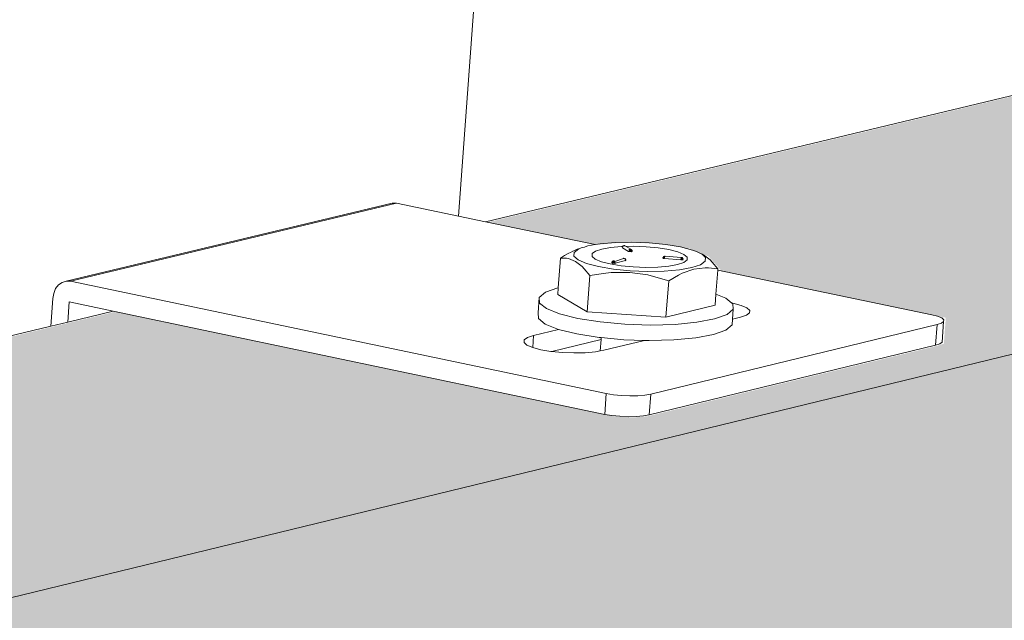
# Model space of a CAD drawing. Units: millimetres. Extents: x 119148 to 151903, y -281454 to -261091.
# Drawn here: x 148307 to 148437, y -271252 to -271172 of the extents above; entities that cross this region are included whole.
import ezdxf

# ---------------------------------------------------------------- set-up
doc = ezdxf.new("R2010")
doc.units = ezdxf.units.MM
for name, color, linetype, lineweight in [('Resysta_Cladding Profile', 132, 'Continuous', 9), ('Resysta_U Bracket', 63, 'Continuous', 0), ('Substructure by others', 11, 'Continuous', 15)]:
    doc.layers.add(name, color=color, linetype=linetype, lineweight=lineweight)

msp = doc.modelspace()

# ---------------------------------------------------------------- hatches: boundary and pattern name
at = {"layer": 'Resysta_Cladding Profile', "true_color": 0xcc6d28}
h = msp.add_hatch(color=32, dxfattribs=at)
h.dxf.hatch_style = 1
h.paths.add_polyline_path([(148915.46, -271100.7), (148907.46, -271099.17), (148871.4, -271107.93), (148869.02, -271107.98), (148866.53, -271107.75), (148866.54, -271107.69), (148802, -271095.28), (148795.98, -271096.72), (148793.74, -271097.26), (148774, -271101.99), (148718.36, -271115.34), (148368.48, -271199.27), (148382.8, -271202.24), (148385.63, -271202), (148387.84, -271201.96), (148390.13, -271202.05), (148392.32, -271202.26), (148395.28, -271202.75), (148397.75, -271203.77), (148399.48, -271205.71), (148429.14, -271211.87), (148428.88, -271215.3), (148428.04, -271215.58), (148389.69, -271224.9), (148387.92, -271225.05), (148385.69, -271224.96), (148384.26, -271224.72), (148319.21, -271211.09), (148313.19, -271212.53), (148310.95, -271213.07), (148300.13, -271215.67), (148244.48, -271229.01), (147817.75, -271331.38), (147833.37, -271334.96), (147835.16, -271334.92), (147837.54, -271335.02), (147839.81, -271335.26), (147842.88, -271335.81), (147843.89, -271336.32), (147845.1, -271336.61), (147845.01, -271336.95), (147846.02, -271337.85), (147878.61, -271345.32), (147878.42, -271348.95), (147877.39, -271349.29), (147834.88, -271359.61), (147832.98, -271359.78), (147830.65, -271359.68), (147829.2, -271359.42), (147763.86, -271344.3), (147757.87, -271345.74), (147755.64, -271346.28), (147743.64, -271349.15), (147688.28, -271362.43), (147206.05, -271478.11), (147225.18, -271483), (147226.97, -271483.2), (147230.78, -271484.45), (147266.8, -271493.62), (147266.68, -271497.47), (147265.42, -271497.88), (147218.03, -271509.39), (147215.98, -271509.58), (147213.55, -271509.47), (147212.09, -271509.17), (147199.41, -271505.9), (147197.88, -271505.84), (147195.27, -271505.31), (147193.86, -271504.47), (147146.79, -271492.33), (147140.87, -271493.75), (147138.67, -271494.28), (147125.3, -271497.48), (147070.63, -271510.6), (146522.66, -271642.04), (146584.58, -271660), (146524.97, -271674.27), (146521.88, -271673.49), (146522.86, -271673.71), (146524.01, -271673.85), (146525.26, -271673.91), (146526.52, -271673.89), (146527.72, -271673.77), (146528.76, -271673.58), (146581.28, -271660.84), (146582.1, -271660.58), (146582.63, -271660.28), (146582.84, -271659.95), (146582.67, -271659.44), (146582.29, -271659.3), (146583.2, -271659.95), (146582.84, -271660.16), (146582.84, -271663.51), (146581.28, -271664), (146528.13, -271676.9), (146525.91, -271677.12), (146523.36, -271677), (146521.88, -271676.67), (146457.1, -271657.77), (146451.31, -271659.16), (146449.16, -271659.68), (146434.17, -271663.27), (146380.75, -271676.09), (145757.47, -271825.6), (145754.18, -271826.39), (145813.66, -271846.07), (145813.21, -271846.6), (145813.31, -271850.13), (145811.41, -271851.13), (145811.4, -271850.93), (145751.37, -271865.51), (145748.95, -271865.75), (145746.27, -271865.61), (145744.8, -271865.24), (145681.17, -271843.9), (145675.59, -271845.24), (145673.51, -271845.74), (145656.59, -271849.8), (145605.16, -271862.13), (144946.67, -272020.09), (144921.66, -272026.09), (144978.81, -272048.14), (144979.1, -272052.62), (144976.7, -272053.81), (144976.68, -272053.61), (144908.71, -272070.12), (144906.06, -272070.39), (144903.26, -272070.24), (144901.79, -272069.81), (144840.11, -272045.65), (144838.76, -272045.98), (144911.24, -272074.37)])
h.paths.add_polyline_path([(146548.28, -271658.76), (146548.85, -271657.74), (146548.85, -271659.57), (146548.9, -271659.58), (146548.85, -271659.58), (146548.85, -271658.42)], flags=16)
h.paths.add_polyline_path([(146523.59, -271650.09), (146524.64, -271649.46), (146523.52, -271649.84)], flags=16)
h.paths.add_polyline_path([(146524.82, -271659.33), (146524.82, -271653.76), (146524.3, -271652.63), (146524.11, -271652.26), (146523.51, -271651.35), (146522.9, -271650.8), (146522.72, -271650.73), (146522.2, -271650.61), (146522.5, -271650.43), (146523.8, -271651.62), (146524.3, -271652.63), (146524.82, -271653.76), (146527.82, -271653.36), (146530.65, -271653.41), (146533.47, -271653.84), (146536.48, -271654.74), (146538.8, -271653.53), (146540.99, -271652.81), (146543.18, -271652.47), (146543.71, -271652.49), (146543.08, -271652.49), (146540.99, -271652.81), (146538.9, -271653.5), (146538.27, -271653.81), (146536.48, -271654.74), (146536.47, -271660.31)], flags=16)
h.paths.add_polyline_path([(146543.9, -271649.73), (146542.84, -271649.3), (146544.32, -271650.36)], flags=16)
h.paths.add_polyline_path([(146529.16, -271651.74), (146529.14, -271651.73), (146528.98, -271651.73), (146528.81, -271651.82)], flags=0)
h.paths.add_polyline_path([(146530.88, -271650.92), (146530.94, -271650.91), (146531.02, -271650.91), (146531.06, -271650.94), (146531.12, -271650.95), (146530.99, -271650.89)], flags=16)
h.paths.add_polyline_path([(146528.82, -271651.69), (146528.79, -271651.7), (146528.8, -271651.63), (146528.8, -271651.6), (146528.81, -271651.56), (146529.07, -271650.78), (146529.12, -271651.38), (146529.12, -271651.38), (146529.16, -271651.41), (146529.15, -271651.44), (146529.21, -271651.46), (146529.17, -271651.5), (146529.13, -271651.58), (146529.19, -271652.3), (146528.91, -271651.68), (146528.87, -271651.67)], flags=16)
h.paths.add_polyline_path([(146532.19, -271648.91), (146532.18, -271648.81), (146532.21, -271648.76), (146532.22, -271648.71), (146532.25, -271648.69), (146532.27, -271648.65), (146532.3, -271648.64), (146532.33, -271648.6), (146532.36, -271648.59), (146532.4, -271648.57), (146531.71, -271648.35)], flags=0)
h.paths.add_polyline_path([(146532.83, -271649.34), (146532.84, -271649.33), (146532.87, -271649.26), (146532.94, -271649.23), (146533.78, -271649.18), (146533.3, -271649.43), (146533.43, -271650.18), (146533.21, -271649.61), (146533.15, -271649.62), (146532.39, -271649.69), (146532.68, -271649.51), (146532.31, -271649.07)], flags=0)
h.paths.add_polyline_path([(146533.29, -271649.46), (146533.3, -271649.53), (146532.93, -271650.24), (146533.29, -271649.46), (146533.29, -271649.42), (146533.23, -271649.4), (146533.2, -271649.45), (146533.17, -271649.38), (146533.12, -271649.39), (146533.14, -271649.46), (146533.08, -271649.47), (146533.08, -271649.54), (146533.01, -271649.51), (146533.01, -271649.58), (146533.67, -271649.96), (146533.29, -271649.44)], flags=0)
h.paths.add_polyline_path([(146532.53, -271648.56), (146532.51, -271648.56), (146532.57, -271648.67), (146533.14, -271649.28), (146533.38, -271649.08), (146532.58, -271648.58)], flags=0)
h.paths.add_polyline_path([(146539.95, -271650.77), (146540, -271650.75), (146539.98, -271650.73), (146540.05, -271650.74), (146540.06, -271650.75), (146540.07, -271650.75), (146540.1, -271650.77), (146540.92, -271651.11), (146539.82, -271651.74), (146540.06, -271651.12), (146536.75, -271650.84), (146537.36, -271650.62), (146537.39, -271650.6), (146537.31, -271650.5)], flags=16)
h.paths.add_polyline_path([(146537.27, -271650.87), (146537.29, -271650.83), (146537.27, -271650.78), (146537.29, -271650.71), (146537.33, -271650.65), (146537.32, -271650.68), (146537.39, -271650.59), (146537.38, -271650.6), (146537.42, -271650.58), (146537.48, -271650.56), (146537.5, -271650.54), (146537.54, -271650.53), (146537.55, -271650.54), (146537.59, -271650.53), (146537.5, -271650.61), (146538.29, -271650.81), (146537.43, -271650.7), (146537.38, -271650.89), (146537.28, -271650.86)], flags=0)
h.paths.add_polyline_path([(146540.23, -271651.03), (146540.22, -271650.96), (146540.12, -271650.99), (146540.15, -271651.01), (146540.09, -271651), (146540.05, -271651.03), (146540.12, -271651.06), (146540.05, -271651.1), (146539.97, -271651.11), (146539.9, -271651.1), (146539.9, -271651.03), (146540.05, -271651.03), (146540.05, -271651.03), (146540.05, -271651), (146539.17, -271650.92), (146540, -271650.75), (146540.81, -271650.86), (146540.21, -271650.85), (146540.23, -271650.87), (146540.24, -271650.88), (146540.24, -271650.89), (146540.24, -271650.89), (146540.25, -271650.94), (146540.28, -271650.99)], flags=0)
h.paths.add_polyline_path([(146525.13, -271649.16), (146525.13, -271649.16), (146525.12, -271649.17)])
h = msp.add_hatch(color=32, dxfattribs=at)
h.dxf.hatch_style = 1
h.paths.add_polyline_path([(145609, -271969.22), (145660.19, -271956.53), (145750.95, -271934.01), (145754.02, -271933.25), (145813.16, -271918.58), (145814.89, -271918.15), (146381.11, -271777.71), (146434.31, -271764.52), (146523.32, -271742.44), (146525.7, -271741.85), (146528.51, -271741.15), (146580.89, -271728.16), (146582.33, -271727.8), (147068.24, -271607.28), (147122.71, -271593.77), (147202.17, -271574.06), (147214.03, -271571.12), (147216.63, -271570.47), (147263.33, -271558.89), (147264.53, -271558.59), (147683.7, -271454.62), (147738.87, -271440.94), (147810.24, -271423.24), (147827.95, -271418.85), (147829.64, -271418.43), (147832.05, -271417.83), (147873.96, -271407.43), (147874.95, -271407.19), (148238.13, -271317.1), (148293.61, -271303.34), (148358.07, -271287.36), (148379.7, -271281.99), (148382.59, -271281.27), (148383.47, -271281.05), (148385.72, -271280.5), (148423.54, -271271.12), (148424.37, -271270.91), (148710.68, -271199.89), (148766.17, -271186.13), (148825.01, -271171.54), (148860.33, -271162.78), (148863.36, -271162.02), (148864.78, -271161.67), (148866.89, -271161.15), (148901.32, -271152.61), (148902.04, -271152.43), (148910.46, -271150.34), (148915.22, -271100.63), (144910.99, -272074.3), (144915.5, -272141.24), (144981.05, -272124.98), (144983.14, -272124.46)])
h.paths.add_polyline_path([(145615.36, -272136.18), (145666.17, -272122.93), (145757.51, -272099.12), (145759.32, -272098.65), (145818.03, -272083.34), (145819.29, -272083.01), (146382.06, -271936.26), (146434.91, -271922.48), (146523.35, -271899.42), (146526.85, -271898.51), (146528.5, -271898.08), (146580.54, -271884.51), (146581.62, -271884.23), (147064.9, -271758.21), (147119.04, -271744.09), (147198.04, -271723.49), (147210.08, -271720.35), (147210.91, -271720.14), (147212.42, -271719.75), (147258.86, -271707.64), (147259.78, -271707.39), (147676.92, -271598.62), (147731.81, -271584.31), (147802.81, -271565.8), (147819.83, -271561.36), (147823.12, -271560.5), (147824.5, -271560.14), (147866.21, -271549.27), (147867, -271549.06), (148228.61, -271454.77), (148283.83, -271440.37), (148347.99, -271423.64), (148368.96, -271418.17), (148374.23, -271416.8), (148375.51, -271416.46), (148413.16, -271406.65), (148699.06, -271332.1), (148754.32, -271317.69), (148812.92, -271302.41), (148847.56, -271293.38), (148854.68, -271291.52), (148854.93, -271291.53), (148888.93, -271282.59), (148898.02, -271280.22), (148902.73, -271231.02), (144922.81, -272249.65), (144927.25, -272315.61), (144992.27, -272298.66), (144993.75, -272298.27)])

# ---------------------------------------------------------------- linework, layer by layer
at = {"layer": 'Resysta_Cladding Profile'}
for p, q in [((144910.99, -272074.3), (148915.22, -271100.63)), ((148368.23, -271199.2), (148718.12, -271115.27)), ((148312.95, -271212.46), (148318.97, -271211.01)), ((148299.88, -271215.59), (148310.71, -271213)), ((148310.71, -271213), (148312.95, -271212.46))]:
    msp.add_line(p, q, dxfattribs=at)
at = {"layer": 'Resysta_U Bracket'}
for p, q in [((148312.77, -271207.04), (148355.87, -271196.72)), ((148313.34, -271207.06), (148356.44, -271196.75)), ((148355.87, -271196.72), (148356.44, -271196.75)), ((148364.64, -271198.45), (148356.44, -271196.75)), ((148368.23, -271199.2), (148364.64, -271198.45)), ((148382.75, -271202.21), (148368.23, -271199.2)), ((148387.6, -271201.89), (148385.39, -271201.93)), ((148389.88, -271201.97), (148387.6, -271201.89)), ((148379.8, -271203.07), (148379.47, -271203.26)), ((148379.94, -271203.01), (148379.8, -271203.07)), ((148380.36, -271202.83), (148379.94, -271203.01)), ((148380.59, -271202.77), (148379.97, -271203.23)), ((148380.43, -271202.83), (148380.36, -271202.83)), ((148380.43, -271202.83), (148380.59, -271202.77)), ((148380.59, -271202.77), (148380.91, -271202.64)), ((148381.33, -271202.53), (148380.91, -271202.64)), ((148381.33, -271202.53), (148381.64, -271202.43)), ((148381.64, -271202.43), (148381.76, -271202.39)), ((148382.75, -271202.21), (148381.76, -271202.39)), ((148382.35, -271203.4), (148382.79, -271203.07)), ((148383.39, -271202.1), (148382.75, -271202.21)), ((148383.62, -271202.79), (148382.79, -271203.07)), ((148385.39, -271201.93), (148383.39, -271202.1)), ((148384.79, -271202.58), (148383.62, -271202.79)), ((148386.23, -271202.45), (148384.79, -271202.58)), ((148386.38, -271202.45), (148386.23, -271202.45)), ((148386.33, -271202.6), (148386.35, -271202.55)), ((148386.35, -271202.55), (148386.36, -271202.49)), ((148387.16, -271203.1), (148386.35, -271202.63)), ((148386.36, -271202.49), (148386.41, -271202.44)), ((148386.38, -271202.45), (148386.36, -271202.49)), ((148386.38, -271202.45), (148386.41, -271202.44)), ((148386.45, -271202.37), (148386.41, -271202.44)), ((148386.42, -271202.4), (148386.41, -271202.44)), ((148386.42, -271202.4), (148386.45, -271202.37)), ((148386.45, -271202.37), (148386.48, -271202.36)), ((148386.48, -271202.36), (148386.55, -271202.35)), ((148386.52, -271202.34), (148386.59, -271202.33)), ((148386.52, -271202.34), (148386.55, -271202.33)), ((148386.58, -271202.34), (148386.52, -271202.34)), ((148386.61, -271202.34), (148386.55, -271202.33)), ((148386.59, -271202.33), (148386.55, -271202.33)), ((148386.55, -271202.35), (148386.58, -271202.34)), ((148386.65, -271202.34), (148386.58, -271202.34)), ((148386.59, -271202.33), (148386.64, -271202.33)), ((148386.64, -271202.33), (148386.61, -271202.34)), ((148386.69, -271202.36), (148386.64, -271202.33)), ((148386.7, -271202.35), (148386.64, -271202.33)), ((148386.69, -271202.35), (148386.64, -271202.33)), ((148386.69, -271202.36), (148386.65, -271202.34)), ((148386.85, -271202.44), (148386.69, -271202.36)), ((148387.83, -271202.42), (148386.85, -271202.44)), ((148387.45, -271202.81), (148386.85, -271202.44)), ((148387.16, -271203.1), (148387.19, -271203.12)), ((148387.19, -271203.12), (148387.24, -271203.13)), ((148387.2, -271202.94), (148387.24, -271202.88)), ((148387.2, -271202.94), (148387.27, -271202.9)), ((148387.2, -271202.94), (148387.23, -271202.95)), ((148387.23, -271202.95), (148387.27, -271202.9)), ((148387.23, -271202.95), (148387.27, -271202.96)), ((148387.24, -271202.88), (148387.29, -271202.84)), ((148387.24, -271202.88), (148387.27, -271202.9)), ((148387.24, -271203.06), (148387.31, -271203.03)), ((148387.24, -271203.06), (148387.3, -271203.1)), ((148387.24, -271203.13), (148387.3, -271203.1)), ((148387.29, -271202.84), (148387.27, -271202.9)), ((148387.27, -271202.9), (148387.32, -271202.88)), ((148387.27, -271202.9), (148387.32, -271202.88)), ((148387.27, -271202.9), (148387.27, -271202.96)), ((148387.27, -271202.9), (148387.34, -271202.91)), ((148387.29, -271202.84), (148387.35, -271202.84)), ((148387.29, -271202.84), (148387.32, -271202.88)), ((148387.3, -271203.1), (148387.31, -271203.03)), ((148387.3, -271203.1), (148387.36, -271203.11)), ((148387.35, -271202.84), (148387.32, -271202.88)), ((148387.32, -271202.88), (148387.39, -271202.89)), ((148387.32, -271202.88), (148387.34, -271202.91)), ((148387.34, -271202.91), (148387.32, -271202.88)), ((148387.34, -271202.91), (148387.39, -271202.89)), ((148387.4, -271202.81), (148387.35, -271202.81)), ((148387.35, -271202.84), (148387.4, -271202.81)), ((148387.35, -271202.84), (148387.42, -271202.84)), ((148387.36, -271203.11), (148387.43, -271203.11)), ((148387.37, -271202.97), (148387.43, -271202.98)), ((148387.37, -271203.04), (148387.37, -271202.97)), ((148387.37, -271202.97), (148387.43, -271203.04)), ((148387.37, -271203.04), (148387.43, -271203.04)), ((148387.39, -271202.89), (148387.48, -271202.92)), ((148387.45, -271202.81), (148387.4, -271202.81)), ((148387.42, -271202.84), (148387.4, -271202.81)), ((148387.45, -271202.81), (148387.42, -271202.84)), ((148387.42, -271202.84), (148387.45, -271202.81)), ((148387.42, -271202.84), (148387.47, -271202.84)), ((148387.43, -271202.98), (148387.49, -271203.01)), ((148387.43, -271203.04), (148387.43, -271202.98)), ((148387.43, -271203.04), (148387.49, -271203.01)), ((148387.43, -271203.11), (148387.43, -271203.04)), ((148387.43, -271203.04), (148387.49, -271203.07)), ((148387.43, -271203.11), (148387.49, -271203.07)), ((148387.43, -271203.11), (148387.49, -271203.15)), ((148387.45, -271202.81), (148387.48, -271202.81)), ((148387.47, -271202.84), (148387.45, -271202.81)), ((148387.48, -271202.92), (148387.47, -271202.84)), ((148387.5, -271202.89), (148387.47, -271202.84)), ((148387.48, -271202.81), (148387.54, -271202.84)), ((148387.48, -271202.92), (148387.5, -271202.89)), ((148387.48, -271202.92), (148387.53, -271202.94)), ((148387.49, -271203.01), (148387.53, -271202.94)), ((148387.49, -271203.01), (148387.54, -271203)), ((148387.49, -271203.07), (148387.49, -271203.01)), ((148387.49, -271203.15), (148387.54, -271203.14)), ((148387.56, -271202.93), (148387.5, -271202.89)), ((148387.53, -271202.94), (148387.5, -271202.89)), ((148387.53, -271202.85), (148387.56, -271202.87)), ((148387.53, -271202.94), (148387.56, -271202.93)), ((148387.54, -271203), (148387.53, -271202.94)), ((148387.54, -271202.84), (148387.57, -271202.87)), ((148387.57, -271202.9), (148387.54, -271202.84)), ((148387.56, -271202.87), (148387.54, -271202.84)), ((148387.54, -271203), (148387.59, -271203)), ((148387.54, -271203.14), (148387.59, -271203.13)), ((148387.56, -271202.93), (148387.57, -271202.9)), ((148387.59, -271203), (148387.56, -271202.93)), ((148387.56, -271202.93), (148387.61, -271202.95)), ((148387.57, -271202.9), (148387.57, -271202.87)), ((148387.61, -271202.95), (148387.57, -271202.9)), ((148387.62, -271202.93), (148387.57, -271202.9)), ((148387.59, -271203), (148387.61, -271202.95)), ((148387.59, -271203), (148387.63, -271203.05)), ((148387.59, -271203.13), (148387.62, -271203.12)), ((148387.63, -271202.98), (148387.62, -271202.93)), ((148387.62, -271203.12), (148387.65, -271203.07)), ((148387.63, -271202.98), (148387.63, -271203.05)), ((148387.65, -271203.06), (148387.63, -271202.98)), ((148387.63, -271203.05), (148387.64, -271203)), ((148387.63, -271203.05), (148387.65, -271203.07)), ((148387.65, -271203.07), (148387.64, -271203)), ((148387.83, -271202.42), (148389.48, -271202.48)), ((148389.48, -271202.48), (148391.08, -271202.63)), ((148392.08, -271202.19), (148389.88, -271201.97)), ((148391.08, -271202.63), (148392.51, -271202.86)), ((148394.04, -271202.51), (148392.08, -271202.19)), ((148392.51, -271202.86), (148393.67, -271203.16)), ((148393.67, -271203.16), (148394.49, -271203.5)), ((148395.64, -271202.93), (148394.04, -271202.51)), ((148396.16, -271203.14), (148395.64, -271202.93)), ((148396.16, -271203.14), (148396.79, -271203.41)), ((148377.86, -271207.91), (148378.15, -271204)), ((148378.7, -271203.65), (148378.15, -271204)), ((148378.15, -271204), (148378.95, -271204.02)), ((148379.25, -271203.34), (148378.7, -271203.65)), ((148378.95, -271204.02), (148379.23, -271204.04)), ((148379.23, -271204.04), (148380.15, -271204.42)), ((148379.47, -271203.26), (148379.25, -271203.34)), ((148379.97, -271203.23), (148379.94, -271203.73)), ((148380.48, -271204.23), (148379.94, -271203.73)), ((148380.15, -271204.42), (148381.04, -271205.1)), ((148381.6, -271204.71), (148380.48, -271204.23)), ((148382.34, -271203.76), (148382.35, -271203.4)), ((148382.34, -271203.76), (148382.76, -271204.13)), ((148382.76, -271204.13), (148383.59, -271204.47)), ((148383.59, -271204.47), (148384.75, -271204.77)), ((148384.95, -271204.54), (148384.98, -271204.48)), ((148384.96, -271204.57), (148384.97, -271204.51)), ((148384.97, -271204.51), (148384.98, -271204.48)), ((148384.98, -271204.48), (148384.97, -271204.55)), ((148385.03, -271204.5), (148384.97, -271204.51)), ((148384.98, -271204.47), (148385.03, -271204.42)), ((148385.02, -271204.43), (148384.98, -271204.48)), ((148384.98, -271204.48), (148385.03, -271204.5)), ((148385, -271204.49), (148385.06, -271204.45)), ((148385, -271204.56), (148385.03, -271204.5)), ((148385.02, -271204.43), (148385.07, -271204.39)), ((148385.05, -271204.42), (148385.02, -271204.43)), ((148385.07, -271204.39), (148385.03, -271204.42)), ((148385.03, -271204.42), (148385.08, -271204.39)), ((148385.03, -271204.5), (148385.06, -271204.45)), ((148385.03, -271204.5), (148385.05, -271204.54)), ((148385.05, -271204.42), (148385.07, -271204.39)), ((148385.05, -271204.42), (148385.11, -271204.43)), ((148385.06, -271204.41), (148385.08, -271204.39)), ((148385.06, -271204.41), (148385.06, -271204.45)), ((148385.06, -271204.45), (148385.11, -271204.43)), ((148385.08, -271204.48), (148385.06, -271204.45)), ((148385.06, -271204.45), (148385.12, -271204.49)), ((148385.07, -271204.39), (148385.12, -271204.36)), ((148385.07, -271204.39), (148385.12, -271204.36)), ((148385.12, -271204.36), (148385.08, -271204.39)), ((148385.08, -271204.48), (148385.12, -271204.49)), ((148385.11, -271204.43), (148385.16, -271204.41)), ((148385.11, -271204.43), (148385.18, -271204.44)), ((148385.11, -271204.55), (148385.12, -271204.49)), ((148385.11, -271204.55), (148385.17, -271204.49)), ((148385.12, -271204.36), (148385.19, -271204.35)), ((148385.12, -271204.36), (148385.16, -271204.41)), ((148385.12, -271204.36), (148385.18, -271204.38)), ((148385.12, -271204.36), (148385.15, -271204.36)), ((148385.12, -271204.49), (148385.17, -271204.49)), ((148385.12, -271204.49), (148385.17, -271204.49)), ((148385.15, -271204.36), (148385.19, -271204.35)), ((148385.18, -271204.38), (148385.15, -271204.36)), ((148385.15, -271204.36), (148385.24, -271204.36)), ((148385.16, -271204.41), (148385.18, -271204.38)), ((148385.16, -271204.41), (148385.22, -271204.4)), ((148385.18, -271204.44), (148385.16, -271204.41)), ((148385.16, -271204.56), (148385.17, -271204.49)), ((148385.17, -271204.49), (148385.18, -271204.44)), ((148385.24, -271204.36), (148385.18, -271204.38)), ((148385.18, -271204.38), (148385.22, -271204.4)), ((148385.22, -271204.4), (148385.18, -271204.38)), ((148385.18, -271204.44), (148385.22, -271204.4)), ((148385.24, -271204.36), (148385.19, -271204.35)), ((148385.22, -271204.4), (148385.24, -271204.36)), ((148385.22, -271204.4), (148385.29, -271204.39)), ((148385.22, -271204.4), (148385.26, -271204.44)), ((148385.28, -271204.41), (148385.22, -271204.4)), ((148385.28, -271204.41), (148385.22, -271204.4)), ((148385.26, -271204.44), (148385.28, -271204.41)), ((148385.26, -271204.44), (148385.33, -271204.43)), ((148385.31, -271204.46), (148385.26, -271204.44)), ((148385.26, -271204.44), (148385.31, -271204.46)), ((148385.28, -271204.41), (148385.29, -271204.39)), ((148385.33, -271204.43), (148385.28, -271204.41)), ((148385.28, -271204.53), (148385.31, -271204.46)), ((148385.36, -271204.49), (148385.28, -271204.53)), ((148385.31, -271204.46), (148385.33, -271204.43)), ((148386.48, -271204.03), (148385.33, -271204.43)), ((148386.75, -271204.32), (148385.39, -271204.64)), ((148386.54, -271204.02), (148386.48, -271204.03)), ((148386.49, -271204.04), (148386.54, -271204.02)), ((148386.54, -271204.04), (148386.49, -271204.04)), ((148386.61, -271204.03), (148386.54, -271204.02)), ((148386.54, -271204.02), (148386.61, -271204.03)), ((148386.63, -271204.05), (148386.61, -271204.03)), ((148386.69, -271204.06), (148386.63, -271204.05)), ((148386.69, -271204.06), (148386.64, -271204.04)), ((148386.71, -271204.09), (148386.69, -271204.06)), ((148386.71, -271204.09), (148386.69, -271204.06)), ((148386.74, -271204.15), (148386.71, -271204.09)), ((148386.76, -271204.13), (148386.71, -271204.09)), ((148386.76, -271204.14), (148386.71, -271204.09)), ((148386.74, -271204.15), (148386.71, -271204.16)), ((148386.75, -271204.19), (148386.72, -271204.18)), ((148386.78, -271204.2), (148386.73, -271204.13)), ((148386.75, -271204.19), (148386.73, -271204.13)), ((148386.74, -271204.22), (148386.74, -271204.15)), ((148386.77, -271204.21), (148386.74, -271204.15)), ((148386.74, -271204.22), (148386.77, -271204.21)), ((148386.74, -271204.22), (148386.78, -271204.26)), ((148386.78, -271204.2), (148386.75, -271204.19)), ((148386.75, -271204.25), (148386.75, -271204.19)), ((148386.78, -271204.2), (148386.75, -271204.25)), ((148386.78, -271204.26), (148386.75, -271204.25)), ((148386.75, -271204.32), (148386.78, -271204.26)), ((148386.75, -271204.32), (148386.78, -271204.35)), ((148386.79, -271204.22), (148386.76, -271204.13)), ((148386.78, -271204.26), (148386.77, -271204.21)), ((148386.78, -271204.26), (148386.79, -271204.22)), ((148386.8, -271204.29), (148386.78, -271204.26)), ((148386.8, -271204.26), (148386.79, -271204.22)), ((148391.7, -271204), (148391.71, -271203.95)), ((148391.71, -271203.95), (148391.73, -271203.89)), ((148391.74, -271203.91), (148391.71, -271203.95)), ((148391.75, -271204), (148391.71, -271203.95)), ((148391.72, -271203.98), (148391.76, -271203.96)), ((148391.72, -271203.98), (148391.75, -271204.03)), ((148391.72, -271204.06), (148391.75, -271204.03)), ((148391.73, -271203.89), (148391.77, -271203.84)), ((148391.73, -271203.89), (148391.76, -271203.89)), ((148391.75, -271204.03), (148391.76, -271203.96)), ((148391.8, -271203.99), (148391.75, -271204)), ((148391.75, -271204.03), (148391.8, -271204.04)), ((148391.76, -271203.89), (148391.8, -271203.84)), ((148391.77, -271203.85), (148391.76, -271203.89)), ((148391.76, -271203.89), (148391.76, -271203.96)), ((148391.76, -271203.89), (148391.79, -271203.9)), ((148391.76, -271203.96), (148391.79, -271203.9)), ((148391.77, -271203.84), (148391.8, -271203.84)), ((148391.79, -271203.9), (148391.8, -271203.84)), ((148391.8, -271203.84), (148391.83, -271203.79)), ((148391.85, -271203.81), (148391.8, -271203.84)), ((148391.86, -271203.95), (148391.8, -271203.99)), ((148391.8, -271204.04), (148391.85, -271204.05)), ((148391.82, -271203.81), (148391.85, -271203.8)), ((148391.83, -271203.79), (148391.88, -271203.78)), ((148391.83, -271203.79), (148391.85, -271203.81)), ((148391.83, -271203.79), (148391.9, -271203.79)), ((148391.9, -271203.79), (148391.83, -271203.8)), ((148391.84, -271203.88), (148391.85, -271203.81)), ((148391.84, -271203.88), (148391.91, -271203.84)), ((148391.84, -271203.88), (148391.86, -271203.95)), ((148391.84, -271203.88), (148391.89, -271203.89)), ((148391.85, -271203.8), (148391.91, -271203.77)), ((148391.88, -271203.78), (148391.85, -271203.81)), ((148391.85, -271203.81), (148391.9, -271203.79)), ((148391.85, -271203.82), (148391.85, -271203.8)), ((148391.85, -271203.8), (148391.89, -271203.81)), ((148391.85, -271204.05), (148391.92, -271204.06)), ((148391.86, -271203.95), (148391.89, -271203.89)), ((148391.9, -271203.98), (148391.86, -271203.95)), ((148391.93, -271203.88), (148391.87, -271203.86)), ((148391.89, -271203.89), (148391.87, -271203.86)), ((148391.88, -271203.78), (148391.92, -271203.76)), ((148391.9, -271203.79), (148391.88, -271203.78)), ((148391.89, -271203.81), (148391.91, -271203.84)), ((148391.91, -271203.84), (148391.89, -271203.89)), ((148391.89, -271203.89), (148391.91, -271203.84)), ((148391.89, -271203.89), (148391.93, -271203.92)), ((148391.9, -271203.79), (148391.92, -271203.76)), ((148391.9, -271203.79), (148391.92, -271203.76)), ((148391.95, -271203.77), (148391.9, -271203.79)), ((148391.9, -271203.79), (148391.96, -271203.82)), ((148391.95, -271203.75), (148391.91, -271203.76)), ((148391.91, -271203.84), (148391.96, -271203.82)), ((148391.92, -271203.76), (148391.99, -271203.75)), ((148391.92, -271203.76), (148391.95, -271203.75)), ((148391.95, -271203.77), (148391.92, -271203.76)), ((148391.92, -271203.76), (148391.99, -271203.76)), ((148394.09, -271204.2), (148391.92, -271204.06)), ((148391.93, -271203.92), (148391.93, -271203.88)), ((148391.94, -271203.81), (148391.95, -271203.77)), ((148391.95, -271203.75), (148391.99, -271203.75)), ((148391.97, -271203.79), (148391.95, -271203.75)), ((148391.95, -271203.75), (148391.98, -271203.77)), ((148391.99, -271203.75), (148394.13, -271203.9)), ((148394.09, -271204.14), (148394.16, -271204.14)), ((148394.09, -271204.2), (148394.09, -271204.14)), ((148394.09, -271204.14), (148394.15, -271204.21)), ((148394.15, -271204.21), (148394.09, -271204.2)), ((148394.1, -271204.04), (148394.11, -271203.99)), ((148394.1, -271204.04), (148394.16, -271204.01)), ((148394.1, -271204.04), (148394.16, -271204.08)), ((148394.11, -271203.99), (148394.12, -271203.92)), ((148394.11, -271203.99), (148394.16, -271203.96)), ((148394.16, -271204.01), (148394.11, -271203.99)), ((148394.11, -271203.99), (148394.2, -271203.99)), ((148394.12, -271203.92), (148394.16, -271203.96)), ((148394.13, -271203.9), (148394.16, -271203.91)), ((148394.13, -271203.9), (148394.19, -271203.91)), ((148394.19, -271203.91), (148394.15, -271203.9)), ((148394.15, -271204.21), (148394.16, -271204.14)), ((148394.22, -271204.21), (148394.15, -271204.21)), ((148394.2, -271203.94), (148394.16, -271203.91)), ((148394.19, -271203.91), (148394.16, -271203.91)), ((148394.23, -271203.93), (148394.16, -271203.91)), ((148394.24, -271203.92), (148394.16, -271203.91)), ((148394.19, -271203.91), (148394.16, -271203.91)), ((148394.2, -271203.99), (148394.16, -271203.96)), ((148394.21, -271203.96), (148394.16, -271203.96)), ((148394.16, -271204.01), (148394.16, -271203.96)), ((148394.22, -271204.01), (148394.16, -271203.96)), ((148394.16, -271204.01), (148394.2, -271203.99)), ((148394.16, -271204.08), (148394.16, -271204.01)), ((148394.16, -271204.08), (148394.16, -271204.01)), ((148394.22, -271204.01), (148394.16, -271204.01)), ((148394.22, -271204.01), (148394.16, -271204.07)), ((148394.16, -271204.08), (148394.22, -271204.07)), ((148394.22, -271204.14), (148394.16, -271204.14)), ((148394.24, -271203.92), (148394.19, -271203.91)), ((148394.24, -271203.92), (148394.19, -271203.91)), ((148394.2, -271203.94), (148394.23, -271203.93)), ((148394.26, -271203.98), (148394.2, -271203.94)), ((148394.21, -271203.96), (148394.24, -271203.92)), ((148394.22, -271204.01), (148394.21, -271203.96)), ((148394.26, -271203.98), (148394.21, -271203.96)), ((148394.29, -271204.03), (148394.22, -271204.01)), ((148394.28, -271204.08), (148394.22, -271204.01)), ((148394.23, -271204.07), (148394.22, -271204.01)), ((148394.22, -271204.07), (148394.26, -271204.04)), ((148394.22, -271204.14), (148394.22, -271204.07)), ((148394.27, -271204.1), (148394.22, -271204.07)), ((148394.22, -271204.07), (148394.27, -271204.1)), ((148394.22, -271204.14), (148394.27, -271204.1)), ((148394.22, -271204.21), (148394.22, -271204.14)), ((148394.22, -271204.14), (148394.28, -271204.17)), ((148394.22, -271204.14), (148394.28, -271204.17)), ((148394.22, -271204.21), (148394.28, -271204.17)), ((148394.27, -271204.24), (148394.22, -271204.21)), ((148394.26, -271203.97), (148394.23, -271203.93)), ((148394.28, -271203.95), (148394.24, -271203.92)), ((148394.26, -271203.98), (148394.24, -271203.92)), ((148394.31, -271203.98), (148394.24, -271203.92)), ((148394.3, -271203.98), (148394.26, -271203.97)), ((148394.31, -271203.98), (148394.26, -271203.98)), ((148394.26, -271204.04), (148394.26, -271203.98)), ((148394.29, -271204.03), (148394.26, -271203.98)), ((148394.29, -271204.03), (148394.26, -271203.98)), ((148394.26, -271204.04), (148394.29, -271204.03)), ((148394.27, -271204.1), (148394.26, -271204.04)), ((148394.27, -271204.1), (148394.29, -271204.03)), ((148394.27, -271204.1), (148394.31, -271204.09)), ((148394.28, -271204.17), (148394.27, -271204.1)), ((148394.32, -271204.23), (148394.27, -271204.24)), ((148394.31, -271203.98), (148394.28, -271203.95)), ((148394.3, -271203.98), (148394.28, -271204.02)), ((148394.28, -271204.08), (148394.28, -271204.02)), ((148394.32, -271204.03), (148394.28, -271204.02)), ((148394.32, -271204.03), (148394.28, -271204.08)), ((148394.28, -271204.17), (148394.32, -271204.16)), ((148394.29, -271204.03), (148394.31, -271203.98)), ((148394.29, -271204.03), (148394.34, -271204.02)), ((148394.31, -271204.09), (148394.29, -271204.03)), ((148394.32, -271204.03), (148394.3, -271203.98)), ((148394.34, -271204.02), (148394.31, -271203.98)), ((148394.35, -271204.03), (148394.31, -271203.98)), ((148394.33, -271204.01), (148394.31, -271203.98)), ((148394.31, -271204.09), (148394.36, -271204.07)), ((148394.33, -271204.09), (148394.32, -271204.03)), ((148394.36, -271204.08), (148394.32, -271204.03)), ((148394.32, -271204.16), (148394.36, -271204.18)), ((148394.37, -271204.21), (148394.32, -271204.23)), ((148394.36, -271204.07), (148394.34, -271204.02)), ((148394.36, -271204.07), (148394.38, -271204.12)), ((148394.37, -271204.14), (148394.36, -271204.07)), ((148394.36, -271204.15), (148394.36, -271204.07)), ((148394.36, -271204.15), (148394.38, -271204.12)), ((148394.37, -271204.21), (148394.36, -271204.15)), ((148394.91, -271204.23), (148394.48, -271204.56)), ((148394.49, -271203.5), (148394.92, -271203.87)), ((148394.92, -271203.87), (148394.91, -271204.23)), ((148397.32, -271204.4), (148396.7, -271204.86)), ((148396.79, -271203.41), (148396.83, -271203.43)), ((148396.83, -271203.43), (148396.89, -271203.46)), ((148397.08, -271203.55), (148396.89, -271203.46)), ((148396.89, -271203.46), (148397.34, -271203.91)), ((148397.98, -271204.23), (148397.08, -271203.55)), ((148397.34, -271203.91), (148397.32, -271204.4)), ((148398.24, -271204.53), (148397.98, -271204.23)), ((148381.04, -271205.1), (148381.31, -271205.39)), ((148381.31, -271205.39), (148382.05, -271206.27)), ((148383.2, -271205.12), (148381.6, -271204.71)), ((148385.17, -271205.45), (148383.2, -271205.12)), ((148386.18, -271205), (148384.75, -271204.77)), ((148384.96, -271204.57), (148384.95, -271204.54)), ((148384.99, -271204.63), (148384.95, -271204.65)), ((148384.96, -271204.57), (148385, -271204.56)), ((148384.96, -271204.57), (148384.99, -271204.6)), ((148384.96, -271204.57), (148384.99, -271204.63)), ((148384.99, -271204.63), (148385, -271204.56)), ((148385.04, -271204.61), (148384.99, -271204.6)), ((148384.99, -271204.63), (148385.04, -271204.61)), ((148385.03, -271204.68), (148384.99, -271204.63)), ((148385, -271204.56), (148385.05, -271204.54)), ((148385, -271204.56), (148385.04, -271204.61)), ((148385.09, -271204.69), (148385.03, -271204.68)), ((148385.04, -271204.61), (148385.05, -271204.54)), ((148385.04, -271204.61), (148385.11, -271204.55)), ((148385.04, -271204.61), (148385.09, -271204.62)), ((148385.05, -271204.54), (148385.11, -271204.55)), ((148385.09, -271204.62), (148385.11, -271204.55)), ((148385.22, -271204.59), (148385.09, -271204.62)), ((148385.15, -271204.66), (148385.09, -271204.69)), ((148385.11, -271204.55), (148385.16, -271204.56)), ((148385.22, -271204.66), (148385.15, -271204.66)), ((148387.37, -271205.67), (148385.17, -271205.45)), ((148385.22, -271204.59), (148385.28, -271204.53)), ((148385.22, -271204.66), (148385.22, -271204.59)), ((148385.29, -271204.59), (148385.22, -271204.59)), ((148385.22, -271204.59), (148385.29, -271204.59)), ((148385.22, -271204.66), (148385.29, -271204.59)), ((148385.28, -271204.66), (148385.22, -271204.66)), ((148385.29, -271204.59), (148385.28, -271204.53)), ((148385.28, -271204.66), (148385.29, -271204.59)), ((148385.34, -271204.69), (148385.28, -271204.66)), ((148385.34, -271204.62), (148385.39, -271204.58)), ((148385.34, -271204.62), (148385.39, -271204.64)), ((148385.39, -271204.64), (148385.34, -271204.69)), ((148385.39, -271204.64), (148385.39, -271204.58)), ((148386.18, -271205), (148387.78, -271205.16)), ((148389.66, -271205.76), (148387.37, -271205.67)), ((148387.78, -271205.16), (148389.43, -271205.22)), ((148389.43, -271205.22), (148391.03, -271205.18)), ((148391.89, -271205.71), (148389.66, -271205.76)), ((148392.47, -271205.06), (148391.03, -271205.18)), ((148393.89, -271205.54), (148391.89, -271205.71)), ((148393.64, -271204.84), (148392.47, -271205.06)), ((148394.48, -271204.56), (148393.64, -271204.84)), ((148395.53, -271205.25), (148393.89, -271205.54)), ((148394.26, -271205.99), (148395.78, -271205.47)), ((148396.7, -271204.86), (148395.53, -271205.25)), ((148395.78, -271205.47), (148397.28, -271205.26)), ((148397.28, -271205.26), (148397.73, -271205.29)), ((148397.73, -271205.29), (148398.98, -271205.41)), ((148398.98, -271205.41), (148398.24, -271204.53)), ((148398.73, -271208.76), (148398.97, -271205.58)), ((148398.97, -271205.58), (148398.98, -271205.41)), ((148427.29, -271211.47), (148398.97, -271205.58)), ((148312.23, -271207.2), (148312.77, -271207.04)), ((148312.77, -271207.04), (148313.34, -271207.06)), ((148384.22, -271221.91), (148313.34, -271207.06)), ((148381.69, -271211.09), (148382.05, -271206.27)), ((148382.05, -271206.27), (148384.14, -271205.98)), ((148384.14, -271205.98), (148384.88, -271205.9)), ((148384.88, -271205.9), (148387.31, -271205.91)), ((148387.31, -271205.91), (148389.72, -271206.22)), ((148389.72, -271206.22), (148390.44, -271206.41)), ((148390.44, -271206.41), (148392.47, -271206.98)), ((148392.11, -271211.8), (148392.47, -271206.98)), ((148392.47, -271206.98), (148393.79, -271206.24)), ((148393.79, -271206.24), (148394.26, -271205.99)), ((148311.1, -271208.65), (148311.36, -271208.03)), ((148311.36, -271208.03), (148311.75, -271207.54)), ((148311.75, -271207.54), (148312.23, -271207.2)), ((148376.16, -271208.5), (148377.8, -271207.92)), ((148377.79, -271208.82), (148377.86, -271207.91)), ((148377.8, -271207.92), (148377.86, -271207.91)), ((148310.71, -271213), (148310.97, -271209.34)), ((148310.97, -271209.34), (148311.1, -271208.65)), ((148375.18, -271211.24), (148375.34, -271209.19)), ((148375.34, -271209.19), (148376.16, -271208.5)), ((148375.39, -271209.93), (148375.34, -271209.19)), ((148377.79, -271208.82), (148381.69, -271211.09)), ((148398.62, -271210.23), (148398.73, -271208.76)), ((148398.73, -271208.76), (148400.02, -271209.28)), ((148400.02, -271209.28), (148400.84, -271209.94)), ((148312.95, -271212.46), (148313.14, -271209.79)), ((148313.14, -271209.79), (148318.97, -271211.01)), ((148318.97, -271211.01), (148384.02, -271224.65)), ((148376.31, -271210.67), (148375.39, -271209.93)), ((148378.04, -271211.36), (148376.31, -271210.67)), ((148392.11, -271211.8), (148398.62, -271210.23)), ((148401.01, -271210.76), (148400.19, -271211.45)), ((148400.97, -271209.96), (148400.84, -271209.94)), ((148400.84, -271209.94), (148400.95, -271210.02)), ((148400.91, -271212.06), (148401.01, -271210.76)), ((148400.95, -271210.02), (148401.01, -271210.76)), ((148402.05, -271210.24), (148400.97, -271209.96)), ((148402.8, -271210.56), (148402.05, -271210.24)), ((148403.19, -271210.9), (148402.8, -271210.56)), ((148403.17, -271211.24), (148403.19, -271210.9)), ((148375.23, -271211.98), (148375.18, -271211.24)), ((148376.15, -271212.72), (148375.23, -271211.98)), ((148380.46, -271211.97), (148378.04, -271211.36)), ((148383.41, -271212.43), (148380.46, -271211.97)), ((148381.69, -271211.09), (148392.11, -271211.8)), ((148398.55, -271212.03), (148396.21, -271212.48)), ((148400.19, -271211.45), (148398.55, -271212.03)), ((148400.85, -271212.81), (148400.91, -271212.06)), ((148400.91, -271212.06), (148401.96, -271211.81)), ((148401.96, -271211.81), (148402.75, -271211.55)), ((148402.75, -271211.55), (148403.17, -271211.24)), ((148428.05, -271211.67), (148427.29, -271211.47)), ((148428.59, -271211.9), (148428.05, -271211.67)), ((148428.86, -271212.14), (148428.59, -271211.9)), ((148428.85, -271212.37), (148428.86, -271212.14)), ((148377.89, -271213.42), (148374.58, -271214.24)), ((148377.89, -271213.42), (148376.15, -271212.72)), ((148380.31, -271214.02), (148377.89, -271213.42)), ((148386.69, -271212.73), (148383.41, -271212.43)), ((148390.06, -271212.84), (148386.69, -271212.73)), ((148393.31, -271212.75), (148390.06, -271212.84)), ((148390.11, -271221.97), (148428, -271212.78)), ((148396.21, -271212.48), (148393.31, -271212.75)), ((148400.04, -271213.5), (148398.4, -271214.09)), ((148400.85, -271212.81), (148400.04, -271213.5)), ((148427.79, -271215.51), (148428, -271212.78)), ((148428, -271212.78), (148428.56, -271212.59)), ((148428.56, -271212.59), (148428.85, -271212.37)), ((148428.64, -271215.11), (148428.85, -271212.37)), ((148373.37, -271214.81), (148373.34, -271215.15)), ((148373.79, -271214.5), (148373.37, -271214.81)), ((148374.58, -271214.24), (148373.79, -271214.5)), ((148374.48, -271215.82), (148374.58, -271214.24)), ((148383.52, -271214.77), (148377.03, -271216.33)), ((148383.26, -271214.48), (148380.31, -271214.02)), ((148383.53, -271214.51), (148383.26, -271214.48)), ((148383.4, -271216.24), (148383.52, -271214.77)), ((148383.52, -271214.77), (148383.53, -271214.51)), ((148386.53, -271214.78), (148383.53, -271214.51)), ((148383.87, -271216.18), (148389.29, -271214.87)), ((148389.29, -271214.87), (148386.53, -271214.78)), ((148389.91, -271214.89), (148389.29, -271214.87)), ((148393.16, -271214.81), (148389.91, -271214.89)), ((148396.05, -271214.53), (148393.16, -271214.81)), ((148398.4, -271214.09), (148396.05, -271214.53)), ((148373.34, -271215.15), (148373.72, -271215.49)), ((148373.72, -271215.49), (148374.48, -271215.82)), ((148374.48, -271215.82), (148375.56, -271216.1)), ((148375.56, -271216.1), (148376.88, -271216.32)), ((148382.77, -271216.38), (148383.4, -271216.24)), ((148383.4, -271216.24), (148383.87, -271216.18)), ((148389.9, -271224.71), (148427.79, -271215.51)), ((148427.79, -271215.51), (148428.35, -271215.33)), ((148428.35, -271215.33), (148428.64, -271215.11)), ((148376.88, -271216.32), (148377.03, -271216.33)), ((148377.03, -271216.33), (148378.37, -271216.46)), ((148378.37, -271216.46), (148379.92, -271216.53)), ((148379.92, -271216.53), (148381.42, -271216.5)), ((148381.42, -271216.5), (148382.77, -271216.38)), ((148384.02, -271224.65), (148384.22, -271221.91)), ((148384.22, -271221.91), (148385.16, -271222.07)), ((148385.16, -271222.07), (148386.22, -271222.17)), ((148386.22, -271222.17), (148387.31, -271222.21)), ((148387.31, -271222.21), (148388.37, -271222.19)), ((148388.37, -271222.19), (148389.33, -271222.11)), ((148389.33, -271222.11), (148390.11, -271221.97)), ((148389.9, -271224.71), (148390.11, -271221.97)), ((148384.02, -271224.65), (148384.96, -271224.81)), ((148384.96, -271224.81), (148386.01, -271224.91)), ((148386.01, -271224.91), (148387.1, -271224.96)), ((148387.1, -271224.96), (148388.17, -271224.93)), ((148388.17, -271224.93), (148389.12, -271224.85)), ((148389.12, -271224.85), (148389.9, -271224.71))]:
    msp.add_line(p, q, dxfattribs=at)
at = {"layer": 'Substructure by others'}
msp.add_line((148364.64, -271198.45), (148368.26, -271149.55), dxfattribs=at)

doc.saveas('drawing.dxf')
